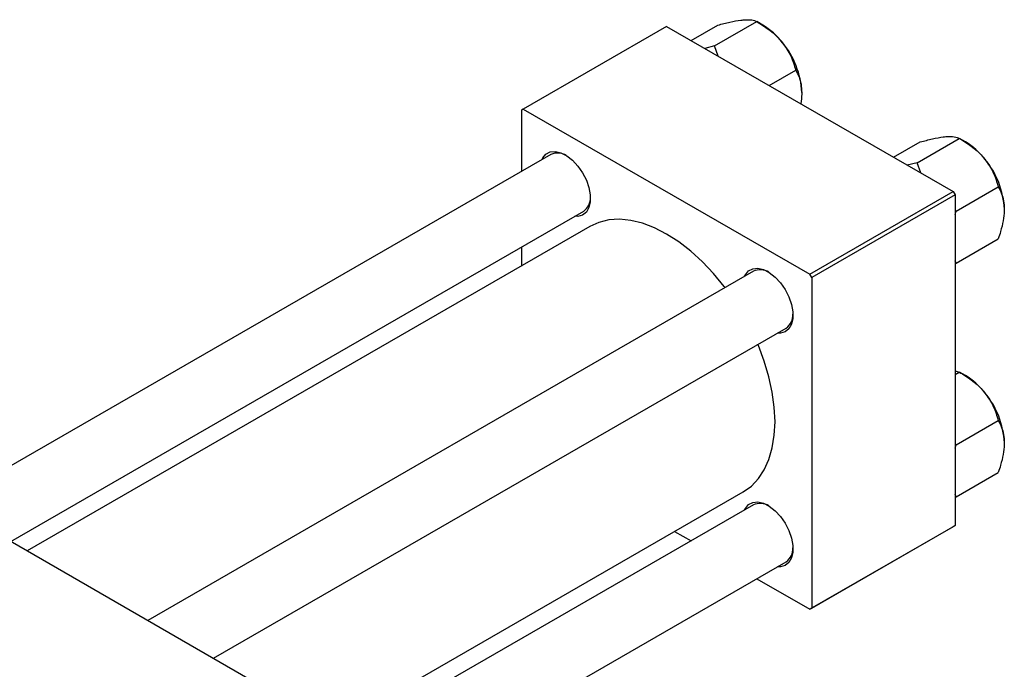
# Model space of a CAD drawing. Units: millimetres. Extents: x -86 to 462, y -47 to 292.
# Drawn here: x 37 to 217, y 40 to 159 of the extents above; entities that cross this region are included whole.
import ezdxf

# ---------------------------------------------------------------- set-up
doc = ezdxf.new("R2010")
doc.units = ezdxf.units.MM

msp = doc.modelspace()

# ---------------------------------------------------------------- linework, layer by layer
at = {"color": 7, "linetype": 'Continuous', "lineweight": 25}
for p, q in [((163.63, 154.23), (171.33, 158.67)), ((172.43, 158.04), (171.33, 158.67)), ((154.86, 157.8), (128.69, 142.7)), ((154.86, 157.8), (207.18, 127.6)), ((159.33, 155.22), (164.21, 158.04)), ((163.63, 154.23), (161.82, 153.78)), ((164.3, 152.35), (163.63, 154.23)), ((173.56, 147.01), (178.44, 149.82)), ((128.69, 142.7), (128.34, 142.5)), ((128.34, 142.5), (128.34, 131.3)), ((128.69, 142.7), (181.02, 112.5)), ((196.31, 133.88), (201.19, 136.69)), ((200.61, 132.89), (208.31, 137.33)), ((209.41, 136.69), (208.32, 137.33)), ((133.72, 134.41), (23.14, 70.58)), ((200.61, 132.89), (198.8, 132.44)), ((201.28, 131.01), (200.61, 132.89)), ((207.73, 124.04), (215.42, 128.48)), ((181.02, 112.5), (207.18, 127.6)), ((207.54, 126.99), (181.37, 111.89)), ((207.18, 127.6), (207.54, 126.99)), ((207.54, 126.99), (207.54, 66.56)), ((207.73, 124.04), (207.54, 124.16)), ((35.14, 63.66), (139.72, 124.01)), ((207.54, 123.44), (207.73, 124.04)), ((140.86, 121.23), (38.12, 61.93)), ((207.73, 114.55), (215.42, 118.99)), ((128.34, 117.45), (128.34, 114)), ((207.73, 114.55), (207.54, 114.95)), ((207.54, 114.5), (207.73, 114.55)), ((170.7, 113.06), (60.12, 49.24)), ((181.37, 111.89), (181.02, 112.5)), ((181.37, 111.89), (181.37, 51.46)), ((72.12, 42.31), (176.7, 102.67)), ((207.54, 94.87), (208.31, 94.62)), ((207.54, 94.17), (208.31, 94.62)), ((209.41, 93.98), (208.32, 94.62)), ((-5.3, 87), (84.5, 35.17)), ((207.73, 81.32), (215.42, 85.77)), ((207.73, 81.32), (207.54, 81.45)), ((207.54, 80.73), (207.73, 81.32)), ((207.73, 71.84), (215.42, 76.28)), ((84.85, 24.25), (168.85, 72.73)), ((207.73, 71.84), (207.54, 72.24)), ((170.7, 70.35), (84.85, 20.81)), ((207.54, 71.79), (207.73, 71.84)), ((181.37, 51.46), (207.54, 66.56)), ((207.54, 66.56), (207.18, 66.36)), ((156.33, 65.5), (159.32, 63.78)), ((207.18, 66.36), (181.02, 51.26)), ((84.85, 6.95), (176.7, 59.96)), ((171.32, 56.85), (181.02, 51.26)), ((181.02, 51.26), (181.37, 51.46))]:
    msp.add_line(p, q, dxfattribs=at)
at = {"color": 7, "linetype": 'Continuous', "lineweight": 25, "flags": 128}
for points in [[(132.12, 133.48), (132.26, 133.76), (132.84, 134.45), (133.62, 134.85), (134.55, 134.93), (135.57, 134.69), (136.63, 134.15), (137.68, 133.33), (138.66, 132.28), (139.52, 131.05), (140.21, 129.71), (140.68, 128.33), (140.93, 126.99), (140.93, 125.76), (140.68, 124.7), (140.21, 123.87), (139.52, 123.32), (138.66, 123.08), (138.11, 123.09)], [(165.53, 110.08), (165.39, 110.26), (163.45, 112.62), (161.4, 114.79), (159.26, 116.73), (157.07, 118.42), (154.86, 119.85), (152.64, 120.98), (150.45, 121.81), (148.32, 122.34), (146.27, 122.54), (144.32, 122.42), (142.51, 121.98), (140.86, 121.23)], [(169.1, 112.14), (169.24, 112.42), (169.83, 113.11), (170.6, 113.5), (171.53, 113.59), (172.55, 113.35), (173.61, 112.81), (174.67, 111.99), (175.65, 110.93), (176.5, 109.7), (177.19, 108.36), (177.67, 106.99), (177.91, 105.64), (177.91, 104.41), (177.67, 103.35), (177.19, 102.53), (176.5, 101.98), (175.65, 101.74), (175.1, 101.74)], [(168.85, 72.73), (168.86, 72.73), (170.34, 73.79), (171.62, 75.14), (172.69, 76.76), (173.54, 78.64), (174.16, 80.75), (174.53, 83.06), (174.66, 85.55), (174.53, 88.18), (174.16, 90.93), (173.54, 93.75), (172.69, 96.6), (171.62, 99.47), (171.53, 99.69)], [(169.1, 69.43), (169.24, 69.7), (169.83, 70.4), (170.6, 70.79), (171.53, 70.88), (172.55, 70.64), (173.61, 70.1), (174.67, 69.28), (175.65, 68.22), (176.5, 66.99), (177.19, 65.65), (177.67, 64.27), (177.91, 62.93), (177.91, 61.7), (177.67, 60.64), (177.19, 59.82), (176.5, 59.27), (175.65, 59.03), (175.1, 59.03)]]:
    msp.add_lwpolyline(points, dxfattribs=at)
at = {"color": 7, "linetype": 'Continuous', "lineweight": 25}
for centre, radius, start, end in [((165.66, 146.82), 13.1, 37.9809, 58.8775), ((164.11, 145), 15.45, 2.6376, 39.7722), ((202.64, 125.48), 13.1, 37.9809, 58.8775), ((134.94, 131.59), 3.07, 58.4372, 113.3879), ((201.1, 123.66), 15.45, 2.6376, 39.7722), ((137.98, 126.44), 2.98, 305.7129, 2.4268), ((171.92, 110.24), 3.07, 58.4372, 113.3879), ((174.96, 105.09), 2.98, 305.7129, 2.4268), ((202.64, 82.77), 13.1, 37.9809, 58.8775), ((201.1, 80.95), 15.45, 2.6376, 39.7722), ((171.92, 67.53), 3.07, 58.4372, 113.3879), ((174.96, 62.38), 2.98, 305.7129, 2.4268)]:
    msp.add_arc(centre, radius, start, end, dxfattribs=at)
for points, knots in [([(164.21, 158.04), (164.96, 158.23), (166.47, 158.62), (168, 158.9), (168.72, 158.97), (168.87, 158.99)], [0, 0, 0, 0, 0.432385, 0.879554, 1, 1, 1, 1]), ([(168.87, 158.99), (169.43, 159.01), (170.55, 159.05), (171.07, 158.8), (171.33, 158.67)], [0, 0, 0, 0, 0.504, 1, 1, 1, 1]), ([(171.33, 158.67), (172.07, 158.22), (173.59, 157.29), (175.11, 155.93), (175.83, 155.07), (175.99, 154.88)], [0, 0, 0, 0, 0.432385, 0.879554, 1, 1, 1, 1]), ([(175.99, 154.88), (176.55, 154.07), (177.66, 152.45), (178.18, 150.69), (178.44, 149.82)], [0, 0, 0, 0, 0.5040004, 1, 1, 1, 1]), ([(178.44, 149.82), (178.66, 149.42), (179.06, 148.64), (179.46, 147.28), (179.52, 146.24), (179.54, 145.71)], [0, 0, 0, 0, 0.352868, 0.671929, 1, 1, 1, 1]), ([(179.54, 145.71), (179.54, 145.62), (179.54, 144.96), (179.43, 144.27), (179.35, 143.67)], [0, 0, 0, 0, 0.14807, 1, 1, 1, 1]), ([(201.19, 136.69), (201.94, 136.88), (203.45, 137.27), (204.98, 137.56), (205.7, 137.63), (205.85, 137.65)], [0, 0, 0, 0, 0.432385, 0.879554, 1, 1, 1, 1]), ([(205.85, 137.65), (206.41, 137.67), (207.53, 137.7), (208.05, 137.45), (208.31, 137.33)], [0, 0, 0, 0, 0.504, 1, 1, 1, 1]), ([(208.31, 137.33), (209.05, 136.87), (210.57, 135.94), (212.09, 134.58), (212.81, 133.72), (212.97, 133.54)], [0, 0, 0, 0, 0.432385, 0.879554, 1, 1, 1, 1]), ([(212.97, 133.54), (213.53, 132.72), (214.65, 131.11), (215.17, 129.35), (215.42, 128.48)], [0, 0, 0, 0, 0.504, 1, 1, 1, 1]), ([(215.42, 128.48), (215.64, 128.07), (216.04, 127.3), (216.44, 125.93), (216.5, 124.89), (216.53, 124.37)], [0, 0, 0, 0, 0.352868, 0.671929, 1, 1, 1, 1]), ([(216.53, 124.37), (216.52, 124.27), (216.52, 123.6), (216.36, 122.25), (215.93, 120.52), (215.57, 119.42), (215.42, 118.99)], [0, 0, 0, 0, 0.058124, 0.405292, 0.764618, 1, 1, 1, 1]), ([(208.31, 94.62), (209.05, 94.16), (210.57, 93.23), (212.09, 91.87), (212.81, 91.01), (212.97, 90.83)], [0, 0, 0, 0, 0.432385, 0.879554, 1, 1, 1, 1]), ([(212.97, 90.83), (213.53, 90.01), (214.65, 88.4), (215.17, 86.64), (215.42, 85.77)], [0, 0, 0, 0, 0.504, 1, 1, 1, 1]), ([(215.42, 85.77), (215.64, 85.36), (216.04, 84.59), (216.44, 83.22), (216.5, 82.18), (216.53, 81.66)], [0, 0, 0, 0, 0.352868, 0.671929, 1, 1, 1, 1]), ([(216.53, 81.66), (216.52, 81.56), (216.52, 80.89), (216.36, 79.54), (215.93, 77.81), (215.57, 76.71), (215.42, 76.28)], [0, 0, 0, 0, 0.058124, 0.405292, 0.764618, 1, 1, 1, 1])]:
    msp.add_open_spline(points, degree=3, knots=knots, dxfattribs=at)

doc.saveas('drawing.dxf')
